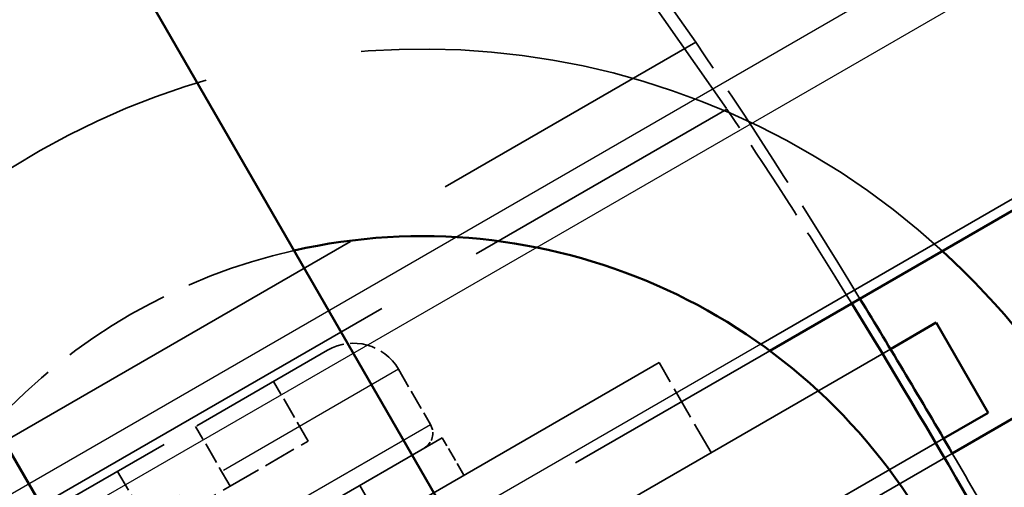
# Model space of a CAD drawing. Units: millimetres. Extents: x 784 to 11833, y 528 to 6746.
# Drawn here: x 5346 to 5403, y 4347 to 4374 of the extents above; entities that cross this region are included whole.
import ezdxf

# ---------------------------------------------------------------- set-up
doc = ezdxf.new("R2010")
doc.units = ezdxf.units.MM
doc.header["$LTSCALE"] = 30
doc.linetypes.add('DASHED', pattern=[0.2067, 0.1654, -0.0413])
for name, color, linetype, lineweight in [('ESF_Spielgeraet', 7, 'Continuous', 15), ('Sichtbar (ISO)', 7, 'Continuous', 50), ('Sichtbar schmal (ISO)', 7, 'Continuous', 35), ('Verdeckt (ISO)', 7, 'DASHED', 35), ('Verdeckt schmal (ISO)', 7, 'DASHED', 25)]:
    doc.layers.add(name, color=color, linetype=linetype, lineweight=lineweight)

# ---------------------------------------------------------------- blocks, each defined once
blk = doc.blocks.new('26-0100-XVL-0-000_Murmel-Kombi-S-01')
at = {"layer": 'Sichtbar (ISO)'}
for p, q in [((5302.719, 4462.94), (5452.719, 4203.133)), ((5389.097, 4355.073), (5568.519, 4458.662)), ((5435.398, 4193.133), (5285.398, 4452.94)), ((5398.699, 4356.697), (5396.065, 4355.176)), ((5398.699, 4356.697), (5401.699, 4351.501)), ((5399.635, 4349.154), (5405.126, 4352.324)), ((5401.699, 4351.501), (5399.129, 4350.017))]:
    blk.add_line(p, q, dxfattribs=at)
for centre, radius, start, end in [((5369.059, 4328.033), 33.655, 317.2876, 102.7124), ((5369.058, 4328.036), 44.45, 12.4615, 47.5385), ((5369.059, 4328.033), 33.655, 137.283, 282.717)]:
    blk.add_arc(centre, radius, start, end, dxfattribs=at)
for centre, major_axis, ratio, start_param, end_param in [((5398.275, 4344.904), (18.886, -32.711), 0.073744, 1.208281, 1.933312), ((5398.302, 4344.845), (21.932, -37.987), 0.075607, 1.640728, 1.882685)]:
    blk.add_ellipse(centre, major_axis=major_axis, ratio=ratio, start_param=start_param, end_param=end_param, dxfattribs=at)
at = {"layer": 'Sichtbar schmal (ISO)'}
for p, q in [((5302.719, 4462.94), (5452.719, 4203.133)), ((5568.616, 4459.394), (5388.579, 4355.45))]:
    blk.add_line(p, q, dxfattribs=at)
blk.add_ellipse((5397.359, 4344.301), major_axis=(-25.274, 43.777), ratio=0.087156, start_param=4.654293, end_param=4.773059, dxfattribs=at)
at = {"layer": 'Verdeckt (ISO)', "ltscale": 2.539495}
for p, q in [((5384.825, 4372.879), (5368.548, 4396.141)), ((5370.349, 4392.282), (5386.626, 4369.019))]:
    blk.add_line(p, q, dxfattribs=at)
at = {"layer": 'Verdeckt (ISO)', "ltscale": 5.079091}
for p, q in [((5315.807, 4333.031), (5384.825, 4372.879)), ((5317.608, 4329.172), (5386.626, 4369.019)), ((5330.616, 4309.306), (5399.635, 4349.154))]:
    blk.add_line(p, q, dxfattribs=at)
at = {"layer": 'Verdeckt (ISO)', "ltscale": 6.981466}
blk.add_line((5396.065, 4355.176), (5329.417, 4316.697), dxfattribs=at)
at = {"layer": 'Verdeckt (ISO)', "ltscale": 3.935209}
blk.add_line((5335.623, 4324.199), (5389.097, 4355.073), dxfattribs=at)
at = {"layer": 'Verdeckt (ISO)', "ltscale": 1.754209}
blk.add_line((5363.581, 4355.104), (5348.347, 4346.309), dxfattribs=at)
at = {"layer": 'Verdeckt (ISO)', "ltscale": 4.986384}
blk.add_line((5339.408, 4329.393), (5382.709, 4354.393), dxfattribs=at)
at = {"layer": 'Verdeckt (ISO)', "ltscale": 0.380839}
for p, q in [((5385.709, 4349.197), (5382.709, 4354.393)), ((5357.958, 4347.262), (5362.458, 4349.86)), ((5353.458, 4344.664), (5357.958, 4347.262))]:
    blk.add_line(p, q, dxfattribs=at)
at = {"layer": 'Verdeckt (ISO)', "ltscale": 0.233543}
blk.add_line((5367.679, 4354.006), (5369.519, 4350.819), dxfattribs=at)
at = {"layer": 'Verdeckt (ISO)', "ltscale": 0.25259}
for p, q in [((5362.458, 4349.86), (5360.468, 4353.307)), ((5357.958, 4347.262), (5355.968, 4350.709)), ((5351.468, 4348.111), (5353.458, 4344.664))]:
    blk.add_line(p, q, dxfattribs=at)
at = {"layer": 'Verdeckt (ISO)', "ltscale": 6.993857}
blk.add_line((5399.129, 4350.017), (5332.417, 4311.501), dxfattribs=at)
at = {"layer": 'Verdeckt (ISO)', "ltscale": 2.393412}
blk.add_line((5349.416, 4338.058), (5370.201, 4350.058), dxfattribs=at)
at = {"layer": 'Verdeckt (ISO)', "ltscale": 0.158625}
for p, q in [((5371.451, 4347.893), (5370.201, 4350.058)), ((5365.438, 4347.308), (5366.688, 4345.143))]:
    blk.add_line(p, q, dxfattribs=at)
at = {"layer": 'Verdeckt (ISO)', "ltscale": 7.352118}
blk.add_arc((5369.058, 4328.036), 44.45, 47.5385, 196.8058, dxfattribs=at)
at = {"layer": 'Verdeckt (ISO)', "ltscale": 1.289166}
blk.add_arc((5369.059, 4328.033), 33.655, 102.7124, 137.283, dxfattribs=at)
at = {"layer": 'Verdeckt (ISO)', "ltscale": 0.299089}
blk.add_arc((5365.081, 4352.506), 3, 30, 120, dxfattribs=at)
at = {"layer": 'Verdeckt (ISO)', "ltscale": 0.09963}
blk.add_arc((5368.653, 4350.319), 1, 300, 30, dxfattribs=at)
at = {"layer": 'Verdeckt (ISO)', "ltscale": 7.978274}
for centre, major_axis, start_param, end_param in [((5334.039, 4376.217), (-36.247, -16.917), 3.264695, 6.406287), ((5335.84, 4372.358), (36.247, 16.917), 0.123102, 3.264695)]:
    blk.add_ellipse(centre, major_axis=major_axis, ratio=0.704416, start_param=start_param, end_param=end_param, dxfattribs=at)
at = {"layer": 'Verdeckt (ISO)', "ltscale": 1.271834}
blk.add_ellipse((5398.302, 4344.845), major_axis=(21.932, -37.987), ratio=0.075607, start_param=1.882685, end_param=2.356194, dxfattribs=at)
at = {"layer": 'Verdeckt (ISO)', "ltscale": 0.969573}
blk.add_ellipse((5398.275, 4344.904), major_axis=(18.886, -32.711), ratio=0.073744, start_param=1.933312, end_param=2.356194, dxfattribs=at)
at = {"layer": 'Verdeckt schmal (ISO)', "ltscale": 18.5578}
for p, q in [((6002.75, 4726.372), (4712.106, 3981.218)), ((6004.164, 4723.922), (4713.52, 3978.769))]:
    blk.add_line(p, q, dxfattribs=at)
at = {"layer": 'Verdeckt schmal (ISO)', "ltscale": 3.901959}
blk.add_line((5388.579, 4355.45), (5335.556, 4324.837), dxfattribs=at)
at = {"layer": 'Verdeckt schmal (ISO)', "ltscale": 2.351589}
for p, q in [((5367.679, 4354.006), (5347.258, 4342.216)), ((5349.098, 4339.029), (5369.519, 4350.819))]:
    blk.add_line(p, q, dxfattribs=at)

msp = doc.modelspace()

# ---------------------------------------------------------------- block references
at = {"layer": 'ESF_Spielgeraet'}
msp.add_blockref('26-0100-XVL-0-000_Murmel-Kombi-S-01', (0, 0), dxfattribs=at)

doc.saveas('drawing.dxf')
